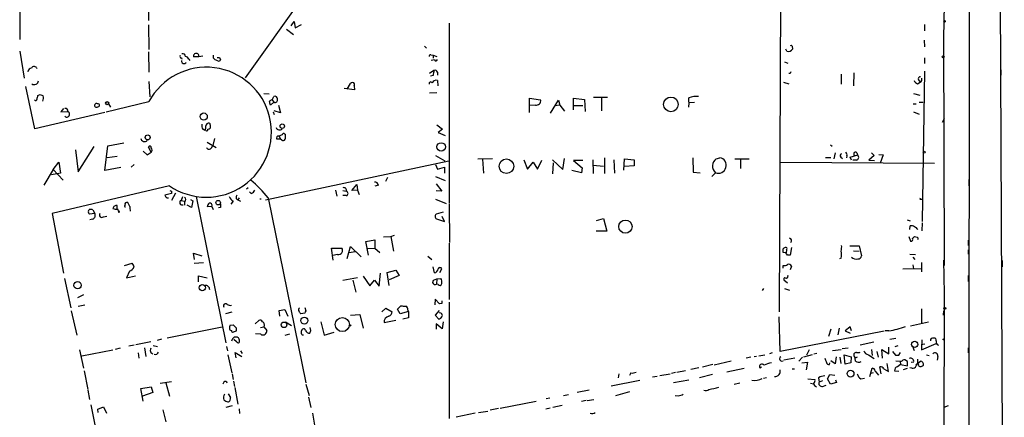
# Model space of a CAD drawing. Extents: x 7 to 748, y 1047 to 1980.
# Drawn here: x 554 to 747, y 1302 to 1379 of the extents above; entities that cross this region are included whole.
import ezdxf

# ---------------------------------------------------------------- set-up
doc = ezdxf.new("R2010")
doc.units = 0
doc.header["$MEASUREMENT"] = 0
doc.layers.add('MAIN', color=5, linetype='CONTINUOUS')

msp = doc.modelspace()

# ---------------------------------------------------------------- linework, layer by layer
at = {"layer": 'MAIN'}
for p, q in [((739.8173, 1426.1197), (739.7327, 1199.2977)), ((579.628, 1396.0631), (579.628, 1379.2991)), ((554.482, 1394.2004), (554.482, 1375.5737)), ((617.0507, 1394.1157), (598.5087, 1368.1231)), ((702.9873, 1385.8184), (702.7333, 1322.4031)), ((746.6753, 1216.8237), (745.9133, 1384.0404)), ((734.9067, 1382.3471), (734.822, 1375.9124)), ((579.628, 1378.4524), (579.7127, 1373.6264)), ((607.4833, 1378.2831), (608.076, 1379.1297)), ((608.076, 1379.1297), (608.2453, 1377.8597)), ((608.2453, 1377.8597), (609.5153, 1378.5371)), ((638.302, 1378.7911), (638.302, 1343.5697)), ((731.0967, 1378.5371), (731.0967, 1377.2671)), ((606.552, 1377.6057), (607.9067, 1376.5897)), ((734.822, 1376.4204), (734.9067, 1331.4624)), ((739.8173, 1377.6057), (739.8173, 1376.6744)), ((633.476, 1374.3037), (633.8993, 1373.8804)), ((705.2733, 1374.3037), (705.358, 1373.7111)), ((731.012, 1375.4891), (731.0967, 1374.1344)), ((554.482, 1373.2877), (555.3287, 1368.0384)), ((579.628, 1373.2031), (579.7127, 1369.2237)), ((590.2113, 1372.3564), (589.4493, 1372.1871)), ((592.328, 1371.9331), (592.328, 1372.5257)), ((634.746, 1372.6104), (635.1693, 1372.5257)), ((635.1693, 1372.5257), (635.1693, 1371.9331)), ((635.1693, 1372.5257), (635.9313, 1372.2717)), ((704.2573, 1373.2877), (704.0033, 1373.7111)), ((586.0627, 1372.0177), (586.1473, 1371.7637)), ((587.502, 1371.7637), (587.6713, 1371.5097)), ((589.4493, 1372.1871), (588.4333, 1372.1871)), ((593.1747, 1371.4251), (592.6667, 1371.5944)), ((593.5133, 1372.1024), (593.6827, 1371.5944)), ((635.4233, 1371.5944), (634.8307, 1371.5097)), ((703.7493, 1371.2557), (704.4267, 1371.0017)), ((731.0967, 1372.0177), (731.0967, 1370.9171)), ((635.3387, 1369.5624), (634.492, 1368.9697)), ((635.1693, 1368.5464), (634.6613, 1368.4617)), ((636.016, 1369.2237), (636.016, 1368.6311)), ((704.85, 1368.9697), (704.596, 1368.9697)), ((714.8407, 1368.8004), (714.8407, 1366.8531)), ((717.296, 1369.0544), (717.2113, 1366.5144)), ((731.0967, 1369.3931), (730.6733, 1340.0137)), ((745.998, 1369.6471), (745.998, 1368.6311)), ((579.7127, 1367.3611), (579.882, 1364.3977)), ((618.4053, 1365.9217), (619.0827, 1367.0224)), ((619.76, 1366.5144), (619.8447, 1365.7524)), ((636.016, 1367.6151), (636.1007, 1366.5144)), ((703.58, 1367.2764), (704.596, 1366.9377)), ((729.742, 1366.9377), (730.25, 1367.2764)), ((729.9113, 1367.6997), (730.25, 1367.2764)), ((557.4453, 1358.1324), (555.6673, 1366.4297)), ((558.038, 1364.6517), (558.2073, 1364.7364)), ((602.1493, 1365.0751), (603.1653, 1364.9904)), ((619.8447, 1365.7524), (617.8127, 1366.0064)), ((634.492, 1365.1597), (635.9313, 1365.2444)), ((728.98, 1365.0751), (730.1653, 1364.7364)), ((571.3307, 1361.4344), (579.7127, 1363.4664)), ((571.8387, 1363.0431), (572.1773, 1362.3657)), ((604.0967, 1363.3817), (603.4193, 1362.7891)), ((603.758, 1363.8051), (604.0967, 1364.4824)), ((603.758, 1363.8051), (604.0967, 1363.3817)), ((605.028, 1362.7891), (605.3667, 1361.2651)), ((653.9653, 1361.3497), (653.9653, 1364.1437)), ((653.9653, 1364.1437), (656.1667, 1363.8051)), ((655.1507, 1362.7891), (654.05, 1362.7044)), ((658.114, 1361.1804), (659.638, 1363.7204)), ((659.892, 1362.7891), (658.9607, 1362.6197)), ((659.638, 1363.7204), (659.892, 1362.7891)), ((659.892, 1362.7891), (660.8233, 1361.6037)), ((662.6013, 1361.8577), (662.6013, 1364.1437)), ((662.6013, 1364.1437), (664.718, 1363.8897)), ((662.686, 1362.7044), (664.3793, 1362.7044)), ((664.718, 1363.8897), (664.8873, 1361.5191)), ((666.496, 1364.3131), (669.2053, 1364.3131)), ((668.02, 1364.2284), (668.02, 1361.6884)), ((685.1227, 1363.2124), (685.038, 1362.3657)), ((686.2233, 1363.2971), (685.1227, 1363.2124)), ((728.8953, 1363.0431), (729.488, 1363.0431)), ((730.0807, 1363.3817), (730.8427, 1363.3817)), ((571.0767, 1361.3497), (557.4453, 1358.1324)), ((563.0333, 1362.1117), (562.5253, 1361.4344)), ((562.5253, 1361.4344), (563.88, 1361.5191)), ((603.9273, 1361.4344), (604.1813, 1360.9264)), ((605.3667, 1361.2651), (604.1813, 1361.6884)), ((728.98, 1361.4344), (730.0807, 1361.0111)), ((591.6507, 1358.8944), (591.6507, 1358.3017)), ((635.9313, 1358.8944), (637.032, 1358.0477)), ((734.9067, 1360.0797), (734.568, 1359.4024)), ((590.2113, 1358.0477), (590.6347, 1357.8784)), ((590.804, 1357.7937), (590.6347, 1357.8784)), ((606.2133, 1357.1164), (606.3827, 1357.0317)), ((637.032, 1358.0477), (636.1853, 1357.4551)), ((636.1853, 1357.4551), (637.54, 1356.8624)), ((739.8173, 1357.4551), (739.8173, 1356.6084)), ((571.6693, 1354.8304), (574.802, 1355.4231)), ((591.058, 1355.5077), (592.836, 1354.4917)), ((592.4973, 1356.2697), (592.1587, 1354.9151)), ((605.3667, 1356.1004), (604.6893, 1356.1004)), ((605.1127, 1356.6931), (605.3667, 1356.1004)), ((605.6207, 1355.9311), (605.3667, 1356.1004)), ((712.724, 1354.9997), (713.0627, 1354.7457)), ((565.404, 1354.0684), (565.912, 1349.7504)), ((565.912, 1349.7504), (569.0447, 1354.6611)), ((571.0767, 1350.0044), (571.6693, 1354.8304)), ((578.612, 1353.8144), (579.374, 1353.0524)), ((579.374, 1353.0524), (580.136, 1353.5604)), ((580.136, 1353.5604), (579.628, 1354.5764)), ((591.9047, 1354.4071), (592.1587, 1354.9151)), ((713.6553, 1353.4757), (713.4013, 1352.2904)), ((716.6187, 1352.6291), (718.058, 1353.0524)), ((717.8887, 1353.4757), (718.058, 1352.9677)), ((720.7673, 1353.4757), (721.2753, 1352.9677)), ((722.2067, 1353.1371), (723.0533, 1353.0524)), ((723.0533, 1353.0524), (722.4607, 1351.4437)), ((561.0013, 1350.1737), (562.102, 1351.6131)), ((562.102, 1351.6131), (562.4407, 1349.4964)), ((573.532, 1352.7137), (571.5847, 1352.4597)), ((576.834, 1351.1897), (576.2413, 1350.6817)), ((602.488, 1344.2471), (638.2173, 1351.8671)), ((635.6773, 1352.9677), (637.4553, 1351.8671)), ((635.6773, 1351.1897), (636.016, 1350.2584)), ((643.89, 1352.2904), (646.7687, 1352.3751)), ((644.8213, 1352.2057), (644.9907, 1349.4964)), ((652.8647, 1352.1211), (653.6267, 1350.2584)), ((653.6267, 1350.2584), (654.7273, 1351.6131)), ((654.7273, 1351.6131), (655.574, 1350.2584)), ((655.574, 1350.2584), (656.4207, 1352.0364)), ((658.4527, 1352.1211), (660.4847, 1350.1737)), ((658.622, 1351.5284), (658.4527, 1349.3271)), ((660.4847, 1350.1737), (660.8233, 1352.3751)), ((664.3793, 1351.9517), (662.6013, 1351.9517)), ((662.6013, 1351.9517), (664.2947, 1350.5124)), ((666.3267, 1352.1211), (666.4113, 1349.4117)), ((668.6127, 1352.4597), (668.6127, 1349.4117)), ((670.4753, 1352.1211), (670.56, 1349.4964)), ((672.4227, 1350.0891), (672.5073, 1352.2904)), ((672.5073, 1352.2904), (674.4547, 1352.1211)), ((674.4547, 1352.1211), (674.4547, 1350.9357)), ((685.8847, 1352.4597), (685.9693, 1349.6657)), ((690.4567, 1352.2904), (691.134, 1352.4597)), ((694.0973, 1352.2904), (696.8913, 1352.2904)), ((695.198, 1352.1211), (695.198, 1350.4277)), ((702.9873, 1351.6131), (733.044, 1351.4437)), ((711.7927, 1352.5444), (712.8087, 1352.5444)), ((714.756, 1352.6291), (715.0947, 1352.3751)), ((715.9413, 1352.8831), (715.8567, 1352.4597)), ((716.8727, 1352.0364), (716.6187, 1352.6291)), ((717.804, 1352.0364), (717.1267, 1352.0364)), ((721.2753, 1352.9677), (720.2593, 1352.0364)), ((720.2593, 1352.0364), (721.36, 1351.9517)), ((561.0013, 1350.1737), (559.2233, 1347.1257)), ((562.4407, 1349.4964), (560.6627, 1349.1577)), ((561.0013, 1350.1737), (562.9487, 1348.1417)), ((574.2093, 1350.5971), (571.0767, 1350.0044)), ((636.016, 1350.2584), (637.3707, 1350.6817)), ((637.3707, 1350.6817), (637.3707, 1349.4964)), ((664.1253, 1349.5811), (662.2627, 1350.0044)), ((664.2947, 1350.5124), (664.1253, 1349.5811)), ((666.4113, 1351.0204), (668.4433, 1350.8511)), ((674.4547, 1350.9357), (672.5073, 1350.7664)), ((685.9693, 1349.6657), (687.324, 1349.5811)), ((690.2873, 1349.5811), (689.61, 1348.8191)), ((619.3367, 1346.1097), (620.268, 1347.2951)), ((620.268, 1347.2951), (620.4373, 1346.1944)), ((626.2793, 1348.6497), (625.856, 1347.8877)), ((635.6773, 1348.8191), (637.54, 1348.0571)), ((635.762, 1347.3797), (636.8627, 1345.9404)), ((739.7327, 1348.2264), (739.7327, 1347.0411)), ((583.692, 1347.0411), (560.832, 1341.6224)), ((584.1153, 1345.5171), (582.8453, 1345.1784)), ((584.1153, 1345.9404), (584.1153, 1345.5171)), ((584.8773, 1345.6017), (584.1153, 1344.1624)), ((599.1013, 1346.6177), (598.7627, 1346.3637)), ((599.694, 1345.5171), (599.3553, 1345.8557)), ((616.1193, 1346.1944), (616.3733, 1345.0091)), ((617.5587, 1346.1097), (618.236, 1345.9404)), ((620.4373, 1346.1944), (619.3367, 1346.1097)), ((620.4373, 1346.1944), (620.776, 1345.3477)), ((624.5013, 1347.1257), (623.824, 1346.9564)), ((636.8627, 1345.9404), (635.762, 1346.0251)), ((575.9873, 1342.9771), (575.564, 1343.7391)), ((586.232, 1344.8397), (585.978, 1344.1624)), ((585.978, 1344.1624), (586.6553, 1343.9931)), ((586.6553, 1343.9084), (586.6553, 1343.2311)), ((587.8407, 1344.3317), (588.264, 1344.0777)), ((588.264, 1344.0777), (588.01, 1342.8077)), ((588.9413, 1344.9244), (594.6987, 1316.3071)), ((596.138, 1343.9931), (595.7147, 1343.4004)), ((597.3233, 1344.6704), (597.0693, 1344.2471)), ((597.0693, 1344.2471), (597.5773, 1343.9931)), ((601.3873, 1344.5011), (601.6413, 1344.5011)), ((602.996, 1344.6704), (610.362, 1308.5177)), ((618.236, 1345.0937), (617.5587, 1345.0937)), ((635.6773, 1344.4164), (637.7093, 1343.5697)), ((730.4193, 1344.4164), (730.6733, 1344.4164)), ((560.832, 1341.6224), (563.0333, 1329.9384)), ((567.944, 1342.1304), (568.0287, 1342.3844)), ((569.1293, 1341.6224), (568.1133, 1341.4531)), ((568.7907, 1342.2997), (569.1293, 1341.6224)), ((573.532, 1342.5537), (573.532, 1343.1464)), ((573.8707, 1341.7071), (573.9553, 1342.1304)), ((588.01, 1342.8077), (587.1633, 1343.2311)), ((591.9893, 1342.9771), (591.058, 1342.8924)), ((591.9893, 1342.9771), (592.2433, 1342.3844)), ((593.6827, 1342.8077), (593.2593, 1342.7231)), ((637.1167, 1341.8764), (635.762, 1341.4531)), ((638.302, 1343.4004), (638.3867, 1335.9497)), ((568.706, 1340.5217), (568.198, 1340.3524)), ((570.8227, 1340.9451), (571.5, 1341.1144)), ((636.016, 1340.5217), (637.3707, 1340.0137)), ((637.3707, 1340.0137), (636.9473, 1341.0297)), ((667.0887, 1340.2677), (668.4433, 1340.6064)), ((668.4433, 1340.6064), (669.1207, 1338.1511)), ((727.71, 1340.3524), (728.3027, 1340.1831)), ((730.6733, 1339.7597), (730.5887, 1338.2357)), ((669.1207, 1338.1511), (667.004, 1338.1511)), ((728.218, 1338.4897), (728.3027, 1339.1671)), ((622.046, 1336.1191), (623.824, 1336.4577)), ((622.554, 1333.4944), (622.046, 1336.1191)), ((623.824, 1336.4577), (623.824, 1334.8491)), ((625.5173, 1337.0504), (626.9567, 1337.1351)), ((626.9567, 1337.1351), (627.634, 1337.3891)), ((626.9567, 1337.1351), (627.4647, 1334.2564)), ((638.302, 1335.7804), (638.302, 1324.7737)), ((728.0487, 1337.1351), (728.3873, 1336.2037)), ((728.726, 1336.7117), (729.1493, 1337.1351)), ((739.648, 1336.3731), (739.648, 1335.3571)), ((588.6027, 1332.6477), (588.4333, 1333.8331)), ((588.4333, 1333.8331), (590.042, 1333.3251)), ((615.696, 1332.4784), (615.3573, 1334.8491)), ((615.3573, 1334.8491), (617.3893, 1334.8491)), ((618.4053, 1332.8171), (619.0827, 1335.1877)), ((620.014, 1334.0871), (618.744, 1333.9177)), ((619.0827, 1335.1877), (621.1147, 1333.1557)), ((622.4693, 1334.7644), (623.824, 1334.8491)), ((623.824, 1334.8491), (624.7553, 1334.0024)), ((704.088, 1333.9177), (703.4953, 1334.0024)), ((704.1727, 1334.5104), (704.088, 1333.9177)), ((704.088, 1333.7484), (704.088, 1333.9177)), ((705.104, 1334.9337), (704.85, 1333.4944)), ((716.534, 1335.2724), (718.312, 1335.2724)), ((717.2113, 1334.3411), (718.312, 1334.2564)), ((718.312, 1335.2724), (718.82, 1333.3251)), ((739.648, 1334.5104), (739.648, 1333.6637)), ((588.518, 1331.8857), (590.3807, 1332.0551)), ((616.5427, 1333.5791), (615.6113, 1333.4097)), ((634.1533, 1333.2404), (634.9153, 1332.6477)), ((714.8407, 1332.9017), (714.502, 1332.7324)), ((728.218, 1333.6637), (729.3187, 1333.5791)), ((728.8107, 1333.0711), (729.234, 1332.6477)), ((730.504, 1332.0551), (730.504, 1330.1924)), ((734.822, 1332.4784), (734.9067, 1325.9591)), ((746.252, 1332.3937), (746.252, 1331.2084)), ((574.9713, 1331.4624), (576.4107, 1331.8857)), ((575.9027, 1330.3617), (575.31, 1329.0071)), ((626.1947, 1330.1077), (627.888, 1330.5311)), ((626.618, 1327.5677), (626.1947, 1330.1077)), ((627.888, 1330.5311), (628.5653, 1329.5151)), ((635.4233, 1330.0231), (635.1693, 1331.2084)), ((636.524, 1330.1077), (636.8627, 1330.7851)), ((703.4953, 1330.9544), (703.4953, 1331.4624)), ((705.104, 1331.2931), (704.85, 1330.6157)), ((726.8633, 1330.7851), (730.504, 1330.8697)), ((728.8107, 1331.5471), (728.98, 1330.7851)), ((563.2027, 1328.9224), (564.4727, 1323.1651)), ((575.31, 1329.0071), (577.088, 1329.4304)), ((589.3647, 1328.2451), (589.3647, 1329.4304)), ((589.3647, 1329.4304), (591.058, 1329.0071)), ((617.5587, 1328.5837), (620.4373, 1329.0917)), ((619.506, 1328.5837), (620.0987, 1326.2131)), ((621.538, 1329.3457), (622.808, 1327.4831)), ((622.808, 1327.4831), (623.7393, 1328.5837)), ((623.7393, 1328.5837), (624.6707, 1327.3984)), ((624.6707, 1327.3984), (624.9247, 1329.9384)), ((628.5653, 1329.5151), (626.618, 1328.6684)), ((635.254, 1328.5837), (635.9313, 1328.8377)), ((635.9313, 1328.8377), (635.8467, 1327.8217)), ((635.9313, 1328.8377), (636.6933, 1328.9224)), ((703.6647, 1328.6684), (704.342, 1328.0757)), ((739.648, 1329.5151), (739.648, 1328.3297)), ((636.1853, 1327.7371), (635.8467, 1327.8217)), ((699.6853, 1326.9751), (699.4313, 1326.5517)), ((703.7493, 1326.9751), (704.7653, 1326.6364)), ((734.9067, 1326.6364), (734.9067, 1325.9591)), ((565.8273, 1325.1971), (567.0127, 1325.7897)), ((635.5927, 1324.8584), (635.508, 1323.7577)), ((636.4393, 1323.9271), (635.5927, 1324.8584)), ((638.302, 1324.2657), (638.302, 1301.5751)), ((734.9067, 1325.9591), (734.822, 1267.2851)), ((564.5573, 1322.5724), (565.658, 1317.8311)), ((565.912, 1323.5037), (567.182, 1323.7577)), ((594.6987, 1322.0644), (595.9687, 1322.4031)), ((605.1127, 1322.6571), (606.2133, 1322.8264)), ((605.282, 1321.5564), (605.1127, 1322.6571)), ((606.2133, 1322.8264), (606.806, 1321.5564)), ((610.108, 1323.2497), (610.362, 1322.5724)), ((625.1787, 1322.4031), (625.9407, 1323.0804)), ((625.9407, 1323.0804), (627.2107, 1322.4031)), ((628.2267, 1322.9111), (628.904, 1323.5884)), ((628.7347, 1321.9797), (628.2267, 1322.9111)), ((630.3433, 1322.4877), (628.7347, 1321.9797)), ((630.2587, 1322.7417), (630.3433, 1322.4877)), ((630.3433, 1322.4877), (630.3433, 1321.2177)), ((636.3547, 1322.6571), (635.5927, 1321.7257)), ((636.8627, 1324.0117), (636.4393, 1323.9271)), ((730.504, 1322.9957), (730.504, 1320.2017)), ((734.822, 1322.5724), (734.7373, 1321.7257)), ((600.456, 1320.0324), (601.1333, 1320.7097)), ((606.3827, 1320.4557), (607.568, 1319.6937)), ((610.108, 1322.1491), (609.346, 1321.9797)), ((613.2407, 1320.4557), (613.918, 1317.8311)), ((619.0827, 1321.7257), (620.8607, 1321.8951)), ((620.8607, 1321.8951), (621.538, 1319.1857)), ((625.602, 1320.2864), (627.888, 1320.7944)), ((630.3433, 1321.2177), (629.2427, 1320.9637)), ((635.5927, 1321.7257), (636.27, 1320.9637)), ((637.1167, 1320.4557), (636.9473, 1319.1011)), ((702.9027, 1314.6137), (702.7333, 1321.3871)), ((731.8587, 1320.3711), (728.3873, 1319.6091)), ((583.2687, 1317.3231), (594.0213, 1319.4397)), ((595.5453, 1319.7784), (596.138, 1319.8631)), ((596.138, 1319.8631), (596.8153, 1319.1857)), ((596.7307, 1318.5931), (596.138, 1318.4237)), ((601.472, 1319.3551), (602.1493, 1319.4397)), ((602.1493, 1319.4397), (602.742, 1318.7624)), ((609.5153, 1318.0851), (609.5153, 1318.6777)), ((611.124, 1318.2544), (611.2933, 1318.7624)), ((611.2933, 1318.7624), (611.2087, 1319.3551)), ((636.9473, 1319.1011), (635.762, 1320.0324)), ((635.762, 1320.0324), (635.762, 1319.0164)), ((723.2227, 1318.5931), (702.9027, 1314.6137)), ((712.8087, 1319.0164), (712.3853, 1317.5771)), ((714.4173, 1319.1857), (714.1633, 1317.9157)), ((716.6187, 1319.4397), (715.6027, 1318.6777)), ((715.6027, 1318.6777), (716.6187, 1318.2544)), ((716.8727, 1318.6777), (716.6187, 1319.4397)), ((724.154, 1318.6777), (723.392, 1318.6777)), ((580.0513, 1316.5611), (577.1727, 1315.9684)), ((582.168, 1317.0691), (581.3213, 1316.8151)), ((596.8153, 1316.5611), (596.3073, 1316.9844)), ((596.392, 1317.4924), (596.9, 1317.4924)), ((601.5567, 1318.0004), (600.5407, 1318.0851)), ((607.1447, 1318.0004), (606.2133, 1317.7464)), ((613.918, 1317.8311), (615.8653, 1318.4237)), ((724.3233, 1317.0691), (725.5087, 1317.2384)), ((730.5887, 1316.8997), (730.504, 1314.9524)), ((566.166, 1314.9524), (566.928, 1311.3964)), ((566.5893, 1313.7671), (572.6853, 1314.9524)), ((574.1247, 1315.2911), (573.1087, 1315.0371)), ((576.834, 1315.8837), (575.818, 1315.7144)), ((578.866, 1315.3757), (579.12, 1313.6824)), ((580.5593, 1315.7991), (581.406, 1315.6297)), ((594.868, 1315.6297), (595.0373, 1314.7831)), ((597.5773, 1314.7831), (597.916, 1314.2751)), ((708.5753, 1314.9524), (708.0673, 1313.9364)), ((713.1473, 1314.8677), (714.8407, 1315.0371)), ((715.01, 1315.2064), (716.1953, 1315.3757)), ((721.1907, 1316.4764), (718.566, 1315.8837)), ((720.7673, 1315.0371), (720.852, 1313.8517)), ((721.7833, 1314.6137), (722.0373, 1313.5131)), ((722.884, 1313.3437), (722.7993, 1315.0371)), ((722.7993, 1315.0371), (724.154, 1314.1904)), ((724.154, 1314.1904), (724.154, 1315.4604)), ((724.8313, 1314.6137), (725.424, 1313.9364)), ((725.3393, 1315.6297), (725.932, 1315.7991)), ((728.8107, 1315.4604), (729.0647, 1314.8677)), ((731.1813, 1316.0531), (730.4193, 1315.9684)), ((730.504, 1314.9524), (733.3827, 1316.2224)), ((739.648, 1315.3757), (739.648, 1314.3597)), ((577.596, 1314.3597), (577.7653, 1313.3437)), ((580.0513, 1314.4444), (580.4747, 1314.1904)), ((595.122, 1314.0211), (595.884, 1310.4651)), ((596.7307, 1313.4284), (596.5613, 1314.4444)), ((596.5613, 1314.4444), (597.8313, 1313.6824)), ((693.3353, 1312.7511), (690.0333, 1311.9891)), ((697.23, 1313.5131), (696.2987, 1313.3437)), ((698.3307, 1313.6824), (697.8227, 1313.5977)), ((698.754, 1313.7671), (699.9393, 1314.0211)), ((701.3787, 1314.3597), (700.8707, 1314.1904)), ((705.7813, 1313.3437), (703.6647, 1312.9204)), ((707.3053, 1313.5131), (706.5433, 1312.7511)), ((709.168, 1314.0211), (707.4747, 1313.5131)), ((710.0993, 1314.2751), (709.5067, 1314.1057)), ((713.6553, 1312.2431), (712.8087, 1312.8357)), ((713.8247, 1313.5977), (713.6553, 1312.2431)), ((714.5867, 1313.5131), (714.756, 1312.3277)), ((715.6027, 1312.1584), (715.4333, 1314.0211)), ((715.4333, 1314.0211), (716.788, 1313.5977)), ((716.788, 1313.5977), (716.7033, 1312.4124)), ((717.3807, 1313.6824), (717.55, 1313.3437)), ((717.9733, 1313.5131), (717.55, 1313.3437)), ((717.6347, 1312.7511), (717.55, 1313.3437)), ((720.1747, 1314.0211), (721.2753, 1313.2591)), ((726.6093, 1312.6664), (725.5087, 1312.7511)), ((726.1013, 1313.9364), (726.44, 1314.4444)), ((727.7947, 1312.6664), (727.2867, 1313.0051)), ((729.742, 1313.1744), (729.742, 1312.3277)), ((729.742, 1312.3277), (730.3347, 1312.7511)), ((731.52, 1314.0211), (732.028, 1313.8517)), ((733.7213, 1313.6824), (733.552, 1312.9204)), ((567.0973, 1310.8884), (567.7747, 1307.2477)), ((684.4453, 1310.8884), (682.752, 1310.5497)), ((687.07, 1311.4811), (685.4613, 1311.1424)), ((689.7793, 1312.0737), (687.7473, 1311.5657)), ((695.8753, 1311.3117), (692.4887, 1310.6344)), ((698.9233, 1311.4811), (699.262, 1311.6504)), ((705.2733, 1311.2271), (705.6967, 1311.2271)), ((707.136, 1312.4124), (708.2367, 1312.5817)), ((708.2367, 1312.5817), (707.9827, 1311.0577)), ((712.5547, 1312.0737), (712.6393, 1312.4124)), ((716.7033, 1312.4124), (715.6027, 1312.1584)), ((720.4287, 1309.7877), (720.852, 1311.3964)), ((721.4447, 1310.8037), (722.122, 1310.0417)), ((722.63, 1310.2957), (722.376, 1311.6504)), ((723.138, 1311.2271), (724.0693, 1310.7191)), ((724.0693, 1310.7191), (723.8153, 1312.3277)), ((725.2547, 1310.8884), (726.1013, 1310.8037)), ((726.44, 1312.0737), (725.8473, 1311.6504)), ((726.3553, 1312.6664), (726.44, 1312.0737)), ((726.44, 1312.0737), (727.7947, 1311.8197)), ((727.71, 1311.3117), (726.948, 1311.0577)), ((728.6413, 1311.3964), (728.218, 1311.4811)), ((728.98, 1312.5817), (728.472, 1312.4971)), ((595.9687, 1310.2957), (596.138, 1309.1951)), ((596.2227, 1308.8564), (596.392, 1307.8404)), ((669.9673, 1307.9251), (675.5553, 1309.0257)), ((671.4067, 1310.2957), (671.322, 1309.5337)), ((673.7773, 1310.4651), (673.5233, 1309.9571)), ((678.942, 1309.7877), (678.0107, 1309.6184)), ((679.45, 1309.9571), (681.482, 1310.2957)), ((682.498, 1310.5497), (681.736, 1310.3804)), ((682.0747, 1308.6024), (685.1227, 1309.1104)), ((689.6947, 1310.1264), (687.1547, 1309.5337)), ((700.278, 1309.5337), (699.6853, 1309.3644)), ((708.3213, 1309.2797), (709.676, 1309.1951)), ((710.438, 1309.5337), (710.5227, 1308.6871)), ((711.2, 1308.9411), (710.5227, 1308.6871)), ((712.1313, 1309.2797), (712.6393, 1310.1264)), ((712.724, 1308.2637), (712.1313, 1309.2797)), ((712.6393, 1310.1264), (713.5707, 1310.0417)), ((713.74, 1309.1104), (713.9093, 1308.6024)), ((718.6507, 1309.2797), (719.4127, 1309.4491)), ((721.106, 1310.4651), (720.598, 1310.3804)), ((567.7747, 1307.0784), (568.1133, 1305.3004)), ((578.104, 1307.4171), (580.136, 1307.7557)), ((578.612, 1304.9617), (578.104, 1307.4171)), ((580.136, 1307.7557), (580.4747, 1306.6551)), ((581.914, 1308.4331), (584.1153, 1308.7717)), ((583.0147, 1308.5177), (583.692, 1305.8931)), ((594.36, 1308.6871), (594.106, 1308.2637)), ((596.4767, 1307.5864), (597.0693, 1304.3691)), ((610.362, 1308.2637), (610.9547, 1306.0624)), ((665.6493, 1307.0784), (663.2787, 1306.6551)), ((695.0287, 1308.4331), (693.928, 1308.1791)), ((708.8293, 1308.4331), (709.422, 1308.3484)), ((711.2, 1307.8404), (711.8773, 1308.0944)), ((713.9093, 1308.6024), (712.724, 1308.2637)), ((580.4747, 1306.6551), (578.4427, 1305.8931)), ((595.2067, 1306.4011), (595.63, 1305.6391)), ((610.87, 1305.7237), (611.2933, 1303.6917)), ((657.9447, 1305.5544), (657.2673, 1305.3851)), ((660.654, 1306.0624), (661.5853, 1306.2317)), ((665.0567, 1305.0464), (664.1253, 1304.8771)), ((665.226, 1305.0464), (666.5807, 1305.3004)), ((673.5233, 1306.7397), (670.814, 1305.9777)), ((683.006, 1305.8931), (682.4133, 1305.9777)), ((571.754, 1287.8591), (568.452, 1304.1997)), ((569.722, 1303.3531), (570.8227, 1303.8611)), ((569.8067, 1302.7604), (569.722, 1303.3531)), ((570.8227, 1303.8611), (571.4153, 1302.5911)), ((582.422, 1303.2684), (583.0147, 1300.8977)), ((595.9687, 1304.0304), (594.6987, 1303.6917)), ((597.3233, 1303.4377), (597.408, 1302.5064)), ((647.954, 1303.5224), (646.3453, 1303.1837)), ((648.2927, 1303.6071), (655.32, 1304.9617)), ((658.0293, 1303.6071), (657.1827, 1303.3531)), ((660.4, 1304.1151), (658.5373, 1303.6917)), ((734.9067, 1303.7764), (735.7533, 1304.1151)), ((611.632, 1302.5911), (612.3093, 1298.6964)), ((643.382, 1302.5911), (639.6567, 1301.8291)), ((644.0593, 1302.7604), (645.8373, 1303.0144))]:
    msp.add_line(p, q, dxfattribs=at)
for centre, radius in [((735.0124, 1379.151), 0.1496), ((734.7514, 1372.2012), 0.1839), ((571.5529, 1363.1595), 0.3085), ((681.5932, 1362.9281), 1.4351), ((590.4108, 1360.5529), 0.6921), ((605.7359, 1358.6618), 0.4334), ((579.4641, 1356.4726), 0.4896), ((636.7401, 1354.6098), 0.8309), ((731.012, 1353.5605), 0.1893), ((649.4882, 1350.8465), 1.4242), ((593.2312, 1343.7228), 0.4406), ((672.7117, 1339.0387), 1.2935), ((565.7883, 1327.5867), 0.7158), ((590.1197, 1327.1052), 0.601), ((735.076, 1323.0805), 0.1893), ((606.088, 1319.8518), 0.5493), ((610.0547, 1320.6903), 0.6777), ((617.4625, 1319.9134), 1.3765), ((618.9556, 1319.7361), 0.1338), ((729.1859, 1316.0408), 0.6264), ((734.822, 1317.0056), 0.1058), ((716.6636, 1310.3165), 0.6619)]:
    msp.add_circle(centre, radius, dxfattribs=at)
for centre, radius, start, end in [((704.9769, 1373.9227), 0.4827, 52.11877, 105.242626), ((586.0063, 1372.2717), 0.2603, 139.39393, 282.519254), ((586.3318, 1372.32), 0.4953, 354.40337, 111.867995), ((586.7462, 1371.4616), 0.8139, 21.787031, 84.465227), ((588.9413, 1372.3492), 0.5332, 342.302404, 197.697597), ((634.7037, 1372.314), 0.2994, 81.878017, 188.121983), ((704.4901, 1374.325), 1.0631, 257.35077, 324.72672), ((586.55, 1371.3999), 0.4995, 167.301992, 332.737255), ((507.8224, 1287.0888), 119.7487, 44.885409, 45.114591), ((593.2593, 1499.1023), 127.0002, 269.885409, 270.114592), ((593.3441, 1371.7637), 0.3786, 243.421413, 333.434949), ((635.7055, 1371.7355), 0.3156, 206.565051, 349.704897), ((556.8103, 1369.2661), 0.7208, 93.364127, 176.635873), ((557.3018, 1369.7277), 0.5929, 17.007512, 154.204264), ((590.9144, 1357.4855), 12.6984, 235.33578, 151.900998), ((889.2538, 1326.7044), 257.5067, 170.419421, 170.648604), ((635.5503, 1369.1391), 0.4732, 10.296185, 116.559637), ((789.6396, 1326.7991), 94.6976, 153.327176, 153.556278), ((557.3395, 1367.5516), 0.7835, 231.586884, 358.449471), ((619.4214, 1366.7684), 0.4234, 323.124688, 143.132809), ((634.7037, 1366.98), 0.3224, 23.217258, 203.17759), ((635.8043, 1366.7684), 0.8727, 75.962164, 157.16348), ((730.0384, 1367.9113), 1.0178, 196.919786, 253.067804), ((730.2416, 1367.9114), 0.3922, 76.268462, 212.65713), ((729.9292, 1367.8753), 0.6794, 298.17567, 13.891015), ((388.646, 1406.6336), 174.5168, 345.851156, 346.080363), ((558.4614, 1363.8053), 0.9651, 52.120851, 105.264491), ((557.5845, 1363.9804), 0.2843, 218.071195, 358.790557), ((558.0255, 1364.1413), 1.1132, 327.980431, 22.489602), ((569.468, 1362.7165), 0.3679, 62.599082, 313.667268), ((569.7537, 1362.7573), 0.3086, 264.102776, 112.159978), ((603.8003, 1363.1913), 0.6152, 93.942303, 153.439114), ((433.9802, 1320.7954), 174.5654, 13.919678, 14.148821), ((604.2812, 1364.0228), 0.4952, 354.390726, 111.872304), ((604.3613, 1363.7627), 0.4638, 235.220478, 27.156164), ((655.3341, 1363.6217), 0.8526, 257.577617, 12.422383), ((686.4349, 1363.7204), 1.4071, 158.83678, 201.16322), ((686.7358, 1359.3556), 5.1329, 87.213851, 108.316697), ((563.4144, 1361.6461), 0.4826, 344.742799, 105.268654), ((563.6595, 1361.0052), 0.5592, 228.283092, 66.777193), ((591.3964, 1358.7673), 1.3865, 167.655866, 211.266381), ((591.3968, 1358.6402), 0.5988, 81.888839, 171.849602), ((591.4814, 1359.0214), 0.2117, 323.124688, 90.027065), ((589.8729, 1358.471), 0.9651, 322.120851, 15.264491), ((590.9733, 1357.9913), 0.2602, 229.410647, 12.519254), ((591.1847, 1358.5985), 0.5525, 274.422569, 327.506537), ((605.1932, 1358.6351), 0.7177, 200.275722, 315.53071), ((605.7647, 1355.9901), 0.9588, 93.551733, 132.844497), ((605.9896, 1356.9409), 0.2844, 38.11535, 178.750695), ((604.0089, 1356.7781), 2.3873, 343.508337, 6.097947), ((578.866, 1356.439), 0.7806, 192.526419, 310.604479), ((604.9603, 1356.3544), 0.3714, 65.774365, 223.145356), ((605.9029, 1356.2415), 0.4195, 227.724474, 340.347095), ((579.882, 1354.4917), 0.2678, 341.578587, 161.558284), ((579.7128, 1353.9838), 0.5986, 314.986465, 45.006769), ((591.4585, 1354.6645), 0.5151, 199.60294, 330.020584), ((715.0664, 1352.9113), 0.4195, 109.652905, 222.275527), ((715.3488, 1353.0948), 0.6292, 340.338213, 47.731211), ((717.6206, 1353.2358), 0.3598, 41.822669, 228.177331), ((691.3801, 1350.8727), 1.6919, 123.077673, 229.766028), ((691.003, 1351.0679), 1.398, 340.319433, 84.623007), ((717.7361, 1352.5552), 0.5232, 277.45643, 52.032818), ((690.8831, 1350.9295), 1.4742, 246.161425, 346.968677), ((577.922, 1323.5953), 32.7546, 40.047591, 48.538675), ((623.8241, 1347.0412), 0.6825, 7.11252, 97.137512), ((626.276, 1430.685), 94.6529, 243.320357, 243.549513), ((599.3976, 1346.4908), 1.0178, 286.930557, 343.069443), ((617.7491, 1346.1308), 0.5228, 338.642246, 111.357754), ((618.1408, 1345.5171), 0.4339, 282.672011, 77.325092), ((575.3947, 1343.4004), 0.3787, 63.441716, 206.558284), ((583.4097, 1345.2254), 0.5664, 184.760281, 281.508324), ((586.1897, 1343.7391), 0.4733, 116.570465, 296.554224), ((586.4295, 1344.3318), 0.4798, 298.071082, 61.923298), ((592.6856, 1342.4868), 1.6774, 135.886457, 166.006836), ((591.5399, 1343.1692), 0.4887, 336.855286, 96.88654), ((763.0326, 1343.1464), 169.3502, 179.885409, 180.114592), ((598.0849, 1346.3635), 3.0674, 207.979423, 230.602432), ((597.2649, 1344.7637), 0.5524, 131.344974, 249.261856), ((730.3347, 1344.501), 0.1198, 135, 315), ((568.3674, 1341.8764), 0.4937, 149.040224, 239.024302), ((568.2405, 1340.8195), 1.5792, 69.609571, 97.70781), ((568.4775, 1341.2413), 0.755, 287.616596, 30.314338), ((570.5263, 1341.3261), 0.4827, 142.12814, 307.88123), ((573.3714, 1342.4747), 0.6906, 76.553314, 173.431685), ((573.4051, 1345.3087), 2.8475, 255.357624, 274.261664), ((570.9434, 1341.1547), 2.979, 10.68641, 26.182282), ((575.1226, 1343.0678), 0.1764, 112.187518, 275.891653), ((578.3614, 1342.7234), 2.3876, 173.900432, 196.489619), ((636.084, 1341.0406), 0.5233, 127.975814, 262.534135), ((728.5566, 1338.2356), 0.9655, 52.127098, 105.246791), ((728.0927, 1336.8831), 2.3639, 42.815977, 63.450124), ((704.6261, 1336.2932), 0.5221, 318.859498, 74.536982), ((728.4932, 1336.5), 0.3147, 250.332702, 42.282263), ((771.7533, 1464.0503), 133.8752, 251.443679, 251.672862), ((729.5304, 1336.6694), 0.3223, 336.799076, 66.815414), ((616.6652, 1334.4146), 0.8445, 261.658794, 30.966084), ((703.982, 1334.3625), 0.5809, 79.486973, 146.906258), ((534.1953, 1334.3411), 169.3003, 359.885375, 0.114591), ((704.0246, 1334.7009), 0.2413, 307.862488, 74.765709), ((710.4851, 1335.1448), 4.4453, 348.471668, 2.737408), ((712.1714, 1333.5791), 2.7539, 345.760402, 14.237581), ((704.0455, 1333.4519), 0.2995, 8.157154, 81.842846), ((704.596, 1206.4945), 127.0002, 89.885409, 90.114591), ((717.804, 1334.0867), 1.3779, 227.479336, 280.622465), ((718.0932, 1333.4733), 0.7418, 267.279935, 348.474956), ((575.3821, 1331.9481), 1.6696, 288.167994, 330.411756), ((575.2064, 1330.7181), 1.6774, 13.993164, 44.113543), ((635.3246, 1330.8838), 0.8663, 276.541767, 353.458233), ((636.524, 1330.6863), 0.3528, 16.262153, 163.737847), ((703.7494, 1332.3935), 0.9651, 254.735509, 307.879149), ((704.596, 1331.1767), 0.5211, 12.905623, 119.172079), ((635.5503, 1328.2027), 0.4827, 127.87186, 307.88123), ((635.5075, 1328.2026), 1.3872, 347.671, 31.258436), ((703.8481, 1328.7955), 0.2231, 71.548806, 214.722761), ((704.088, 1329.3458), 0.3787, 243.441716, 26.558284), ((590.7368, 1326.7445), 0.8295, 358.383544, 97.070185), ((636.5012, 1327.913), 0.3616, 209.110013, 358.954052), ((763.8626, 1324.2657), 127.0002, 179.885409, 180.114592), ((594.6505, 1323.5953), 0.3904, 39.271851, 221.927224), ((595.5875, 1324.8156), 1.162, 236.884348, 280.502431), ((609.445, 1322.777), 0.5247, 132.288382, 213.462909), ((482.1651, 1237.551), 152.6538, 33.578089, 33.807251), ((610.6582, 1322.1068), 0.5518, 122.463229, 175.603684), ((625.9552, 1322.7133), 1.2933, 296.551182, 346.121711), ((629.6237, 1326.3395), 2.8437, 255.33971, 274.267354), ((629.648, 1322.901), 0.6311, 345.380272, 72.736416), ((601.3873, 1320.2016), 0.5681, 26.574073, 116.56054), ((601.5146, 1319.8208), 0.7403, 329.017662, 59.052171), ((626.803, 1320.3822), 1.2048, 102.935801, 184.560648), ((635.9313, 1322.0644), 1.1516, 287.103826, 323.975919), ((636.5244, 1321.7119), 0.469, 316.166319, 111.213816), ((595.7647, 1319.0818), 0.3213, 161.130787, 276.182635), ((596.3919, 1319.3552), 0.9465, 153.440363, 190.316217), ((596.0957, 1318.7201), 0.2994, 171.878017, 278.121983), ((595.8845, 1319.0162), 0.9461, 333.434949, 10.320555), ((601.9684, 1318.6629), 0.78, 238.141778, 7.329113), ((609.8963, 1318.7201), 0.3834, 6.33524, 186.350095), ((610.984, 1318.9806), 0.7396, 197.158545, 280.911862), ((720.9046, 1337.5606), 19.1604, 279.763923, 289.72479), ((597.3658, 1316.1799), 1.6343, 126.573303, 163.440113), ((597.154, 1316.7305), 0.3787, 206.571817, 296.551521), ((596.5803, 1316.7377), 0.8196, 335.029561, 67.0419), ((609.727, 1318.085), 0.2116, 179.972935, 306.875312), ((732.6872, 1316.8574), 0.4246, 63.797003, 197.40232), ((733.0228, 1316.8785), 0.3892, 337.632677, 112.367323), ((734.1024, 1316.5611), 0.7393, 166.762586, 246.36796), ((581.0683, 1314.8677), 1.1016, 157.396939, 202.59826), ((720.2929, 1315.1158), 1.1011, 197.587464, 263.837376), ((580.9192, 1314.7829), 0.7035, 254.288422, 338.851971), ((703.2513, 1313.1987), 0.4374, 114.197884, 303.908059), ((923.4339, 1397.5919), 227.9506, 201.690314, 201.919506), ((717.7447, 1313.9787), 0.4695, 82.743283, 219.145968), ((718.2697, 1313.809), 1.2338, 239.025891, 292.170487), ((718.0158, 1316.0093), 1.5791, 262.29219, 290.390429), ((725.7627, 1483.2363), 169.3002, 269.885375, 270.114592), ((727.202, 1312.3278), 0.6826, 82.87186, 150.261365), ((728.4123, 1312.74), 0.5893, 344.419166, 118.256638), ((730.2291, 1312.0575), 0.7016, 354.404804, 81.343246), ((733.1286, 1313.767), 0.5987, 351.876665, 134.993233), ((699.3721, 1311.6927), 0.4962, 36.682823, 205.242917), ((701.9917, 1307.0936), 5.376, 98.368243, 114.409732), ((701.9415, 1310.7788), 1.0008, 261.988097, 16.180516), ((712.519, 1312.6502), 0.5777, 195.369079, 273.54354), ((720.8661, 1310.8178), 0.5788, 358.604026, 91.395974), ((722.5353, 1311.0396), 0.6312, 17.280921, 104.617437), ((725.9644, 1310.9479), 0.7122, 99.463645, 184.79237), ((516.1447, 1312.2431), 211.6504, 359.885382, 0.114591), ((728.8318, 1312.0738), 0.7037, 254.292832, 338.832127), ((729.6997, 1311.9806), 0.2658, 322.750751, 217.236206), ((730.3151, 1312.5294), 0.8165, 240.361301, 318.569835), ((674.0737, 1311.8195), 1.3865, 257.655866, 301.266381), ((697.9533, 1311.9666), 2.9926, 259.331771, 299.595749), ((709.1679, 1308.9411), 0.5681, 296.574073, 26.56054), ((711.6593, 1307.5032), 2.3695, 90.870543, 121.025961), ((719.5825, 1310.6348), 1.6445, 191.899604, 235.486632), ((594.6028, 1308.4352), 0.3499, 359.656131, 133.946164), ((688.3861, 1307.9021), 0.9092, 244.959882, 313.96615), ((685.5493, 1327.8889), 20.9305, 279.537387, 284.994862), ((710.4518, 1308.7361), 1.0735, 196.395565, 245.97085), ((711.0416, 1308.408), 0.5892, 151.725589, 285.592811), ((595.5611, 1305.6769), 1.2866, 150.194911, 201.005858), ((595.5276, 1306.42), 1.6774, 225.886457, 256.006836), ((594.9528, 1305.4696), 0.6981, 284.02828, 14.052168), ((768.1639, 1052.0626), 267.7346, 108.316967, 108.54615), ((666.1998, 1303.4375), 0.9282, 245.759871, 313.157737)]:
    msp.add_arc(centre, radius, start, end, dxfattribs=at)

doc.saveas('drawing.dxf')
